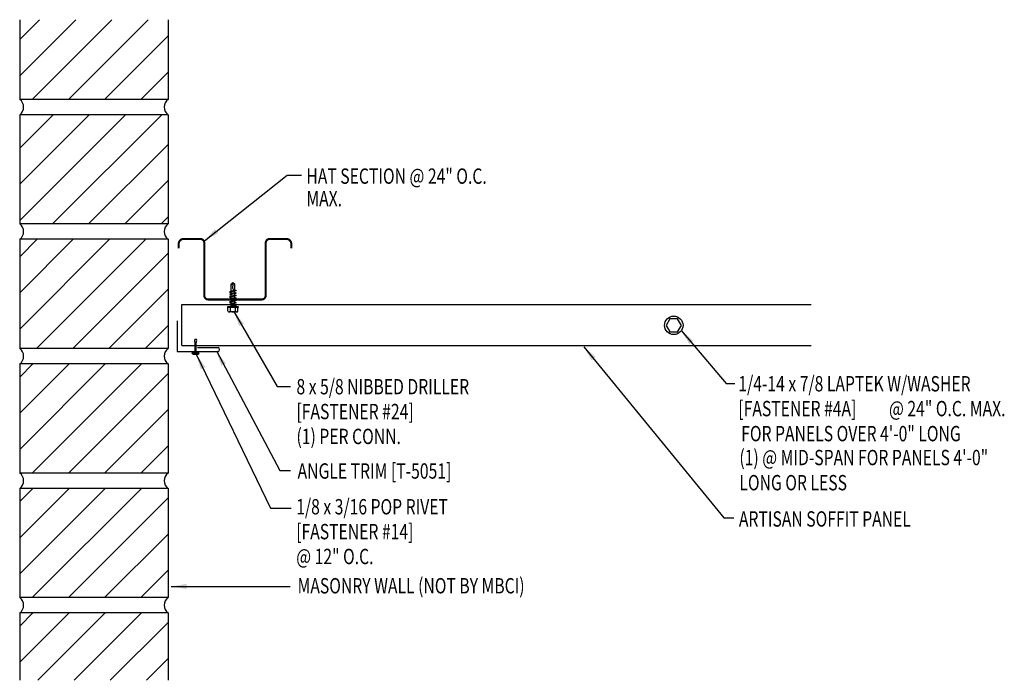
# Model space of a CAD drawing. Units: inches. Extents: x 17 to 41, y 7.6 to 23.7.
import ezdxf

# ---------------------------------------------------------------- set-up
doc = ezdxf.new("R2010")
doc.units = ezdxf.units.IN
doc.header["$MEASUREMENT"] = 0
doc.layers.get('0').update_dxf_attribs({"linetype": 'CONTINUOUS'})
for name, color, linetype in [('BRICK', 9, 'CONTINUOUS'), ('DIM', 2, 'CONTINUOUS'), ('FASTENER', 9, 'CONTINUOUS'), ('HATCH', 251, 'CONTINUOUS'), ('PANEL-S', 11, 'CONTINUOUS'), ('STLB', 5, 'CONTINUOUS'), ('TEXT', 2, 'CONTINUOUS'), ('TRIM-S', 6, 'CONTINUOUS')]:
    doc.layers.add(name, color=color, linetype=linetype)
doc.styles.add('TEXT1', font='ROMANS.shx', dxfattribs={"width": 0.75, "height": 0.375})
doc.dimstyles.new('DETAIL$7', dxfattribs={"dimscale": 4, "dimtxt": 0.09375, "dimasz": 0.09375, "dimexe": 0.0625, "dimexo": 0.125, "dimgap": 0.0625, "dimtad": 1, "dimdec": 4, "dimzin": 3, "dimdsep": 46, "dimlunit": 4, "dimtxsty": 'TEXT1', "dimcen": 0.0625, "dimclrd": 7, "dimclre": 7, "dimclrt": 2, "dimadec": 0, "dimazin": 0, "dimtfac": 0.59375, "dimtdec": 5, "dimtmove": 2, "dimatfit": 3, "dimfxl": 0, "dimfrac": 2, "dimtolj": 1, "dimtzin": 3, "dimarcsym": 0})
pattern_1 = [(45, (0, -1.6713), (-0.441942, 0.441942), [])]

# ---------------------------------------------------------------- blocks, each defined once
blk = doc.blocks.new('FD-F14')
at = {"layer": 'TEXT', "style": 'TEXT1', "width": 0.75}
for s, p in [('1/8 x 3/16 POP RIVET', (0.0047, -0.0408)), ('[FASTENER #14]', (0.0047, -0.1926))]:
    blk.add_text(s, height=0.09375, dxfattribs=at).set_placement(p)
blk.add_attdef('(QUANTITY)', (0.0047, -0.3444), '', height=0.0938, dxfattribs=at)
blk = doc.blocks.new('fm3')
at = {"layer": 'FASTENER', "color": 12}
for p, q in [((-0.035, 0.018), (0.144, 0.018)), ((0.115, 0.04), (-0.006, 0.04)), ((0.043, 0.018), (0.043, -0.243)), ((0.067, 0.018), (0.067, -0.243)), ((0.035, -0.32), (0.075, -0.32))]:
    blk.add_line(p, q, dxfattribs=at)
for centre, radius, start, end in [((0.055, -0.066), 0.123, 119.4777, 136.6143), ((0.055, -0.066), 0.123, 43.3857, 60.5223), ((0.055, -0.297), 0.03, 143.7655, 228.4038), ((-0.02, -0.243), 0.0625, 323.7655, 0), ((0.129, -0.243), 0.0625, 180, 216.2345), ((0.055, -0.297), 0.03, 311.5962, 36.2345)]:
    blk.add_arc(centre, radius, start, end, dxfattribs=at)
blk = doc.blocks.new('A$C3B032083')
at = {"layer": 'TRIM-S'}
for p, q in [((-0.507, 0.75), (-0.507, 0)), ((-0.507, 0), (0.493, 0)), ((-0.007, 0.094), (0.493, 0.094))]:
    blk.add_line(p, q, dxfattribs=at)
blk.add_arc((0.481, 0.047), 0.0483, 283.7877, 76.2123, dxfattribs=at)
blk = doc.blocks.new('A$C744421EB')
at = {"layer": 'FASTENER'}
blk.add_lwpolyline([(-0.091, 0.172), (-0.185, 0.01), (-0.091, -0.152), (0.097, -0.152), (0.19, 0.01), (0.097, 0.172)], close=True, dxfattribs=at)
blk.add_circle((0.003, 0.01), 0.225, dxfattribs=at)
blk = doc.blocks.new('sd2')
at = {"layer": 'FASTENER'}
for p, q in [((-0.129, 0.049), (0.129, 0.049)), ((-0.129, 0.037), (0.129, 0.037)), ((-0.121, 0.142), (-0.121, 0.049)), ((-0.121, 0.049), (0.121, 0.049)), ((-0.09, 0.159), (0.09, 0.159)), ((-0.081, 0.002), (0.031, 0.037)), ((-0.057, -0.012), (-0.081, 0.002)), ((-0.06, 0.142), (-0.06, 0.049)), ((-0.057, -0.012), (0.081, 0.034)), ((-0.046, 0.037), (0.046, 0.037)), ((-0.046, 0.037), (-0.046, 0.012)), ((0.046, 0.037), (0.077, 0.037)), ((0.046, 0.024), (0.046, -0.016)), ((0.06, 0.142), (0.06, 0.049)), ((0.081, 0.034), (0.077, 0.037)), ((0.121, 0.142), (0.121, 0.049)), ((-0.081, -0.059), (0.057, -0.013)), ((-0.057, -0.072), (-0.081, -0.059)), ((-0.081, -0.12), (0.057, -0.073)), ((-0.057, -0.133), (-0.081, -0.12)), ((-0.081, -0.18), (0.057, -0.134)), ((-0.057, -0.194), (-0.081, -0.18)), ((-0.081, -0.241), (0.057, -0.195)), ((-0.057, -0.072), (0.081, -0.026)), ((-0.057, -0.133), (0.081, -0.087)), ((-0.057, -0.194), (0.081, -0.147)), ((-0.057, -0.254), (0.081, -0.208)), ((-0.046, -0.008), (-0.046, -0.049)), ((-0.046, -0.069), (-0.046, -0.109)), ((-0.046, -0.13), (-0.046, -0.17)), ((-0.046, -0.19), (-0.046, -0.231)), ((0.046, -0.036), (0.046, -0.077)), ((0.046, -0.097), (0.046, -0.137)), ((0.046, -0.157), (0.046, -0.198)), ((0.046, -0.218), (0.046, -0.258)), ((0.081, -0.026), (0.057, -0.013)), ((0.081, -0.087), (0.057, -0.073)), ((0.081, -0.147), (0.057, -0.134)), ((0.081, -0.208), (0.057, -0.195)), ((-0.057, -0.254), (-0.081, -0.241)), ((-0.081, -0.301), (0.057, -0.255)), ((-0.057, -0.315), (-0.081, -0.301)), ((-0.081, -0.362), (0.057, -0.316)), ((-0.057, -0.375), (-0.081, -0.362)), ((-0.057, -0.315), (0.081, -0.269)), ((-0.057, -0.375), (0.081, -0.329)), ((-0.046, -0.251), (-0.046, -0.291)), ((-0.046, -0.311), (-0.046, -0.352)), ((-0.046, -0.372), (-0.046, -0.518)), ((0.001, -0.527), (0.01, -0.424)), ((0.046, -0.279), (0.046, -0.319)), ((0.046, -0.339), (0.046, -0.518)), ((0.081, -0.269), (0.057, -0.255)), ((0.081, -0.329), (0.057, -0.316)), ((0, -0.559), (-0.046, -0.518)), ((0, -0.559), (0.046, -0.518))]:
    blk.add_line(p, q, dxfattribs=at)
for centre, radius, start, end in [((-0.129, 0.043), 0.00596, 90, 270), ((-0.09, 0.124), 0.0351, 29.8754, 150.1246), ((0, 0.05), 0.109, 56.9974, 123.0026), ((0.09, 0.124), 0.0351, 29.8754, 150.1246), ((0.129, 0.043), 0.00596, 270, 90), ((-0.023, -0.423), 0.0323, 358.9683, 135.8668), ((0.028, -0.543), 0.0314, 54.099, 208.7466)]:
    blk.add_arc(centre, radius, start, end, dxfattribs=at)
blk = doc.blocks.new('FD-F24')
at = {"layer": 'TEXT', "style": 'TEXT1', "width": 0.75}
for s, p in [('8 x 5/8 NIBBED DRILLER', (0.0047, -0.0408)), ('[FASTENER #24]', (0.0047, -0.1926))]:
    blk.add_text(s, height=0.09375, dxfattribs=at).set_placement(p)
blk.add_attdef('(QUANTITY)', (0.0047, -0.3444), '', height=0.0938, dxfattribs=at)
blk = doc.blocks.new('HS-1')
at = {"color": 12, "const_width": 0.05}
blk.add_lwpolyline([(-1.381, 0.319), (-1.381, 0.211, 0.414214), (-1.256, 0.086), (-0.856, 0.086, 0.414214), (-0.756, 0.186), (-0.756, 1.467, -0.414214), (-0.656, 1.567), (0.644, 1.567, -0.414214), (0.744, 1.467), (0.744, 0.186, 0.414214), (0.844, 0.086), (1.244, 0.086, 0.414214), (1.369, 0.211), (1.369, 0.319, 0.414214)], format="xyb", dxfattribs=at)
blk = doc.blocks.new('FD-F4a')
at = {"layer": 'TEXT', "style": 'TEXT1', "width": 0.75}
for s, p in [('1/4-14 x 7/8 LAPTEK W/WASHER', (0.0047, -0.0408)), ('[FASTENER #4A]', (0.0047, -0.1926))]:
    blk.add_text(s, height=0.09375, dxfattribs=at).set_placement(p)
blk.add_attdef('(QUANTITY)', (0.924, -0.1926), '', height=0.0938, dxfattribs=at)

msp = doc.modelspace()

# ---------------------------------------------------------------- hatches: boundary and pattern name
at = {"layer": 'HATCH'}
h = msp.add_hatch(dxfattribs=at)
h.set_pattern_fill('ANSI31', color=251, scale=5, style=0)
h.set_pattern_definition(pattern_1)
h.paths.add_polyline_path([(20.575, 23.719), (16.95, 23.719), (16.95, 21.772), (20.575, 21.772)])
h = msp.add_hatch(dxfattribs=at)
h.set_pattern_fill('ANSI31', color=251, scale=5, style=0)
h.set_pattern_definition(pattern_1)
h.paths.add_polyline_path([(20.575, 21.397), (16.95, 21.397), (16.95, 18.73), (20.575, 18.73)])
h = msp.add_hatch(dxfattribs=at)
h.set_pattern_fill('ANSI31', color=251, scale=5, style=0)
h.set_pattern_definition(pattern_1)
h.paths.add_polyline_path([(20.575, 18.355), (16.95, 18.355), (16.95, 15.689), (20.575, 15.689)])
h = msp.add_hatch(dxfattribs=at)
h.set_pattern_fill('ANSI31', color=251, scale=5, style=0)
h.set_pattern_definition([(45, (-6e-14, -10.7963), (-0.441942, 0.441942), [])])
h.paths.add_polyline_path([(20.575, 15.314), (16.95, 15.314), (16.95, 12.647), (20.575, 12.647)])
h = msp.add_hatch(dxfattribs=at)
h.set_pattern_fill('ANSI31', color=251, scale=5, style=0)
h.set_pattern_definition([(45, (-9e-14, -13.83796), (-0.441942, 0.441942), [])])
h.paths.add_polyline_path([(20.575, 12.272), (16.95, 12.272), (16.95, 9.605), (20.575, 9.605)])
h = msp.add_hatch(dxfattribs=at)
h.set_pattern_fill('ANSI31', color=251, scale=5, style=0)
h.set_pattern_definition([(45, (0, -16.87963), (-0.441942, 0.441942), [])])
h.paths.add_polyline_path([(16.95, 7.586), (20.575, 7.586), (20.575, 9.23), (16.95, 9.23)])

# ---------------------------------------------------------------- linework, layer by layer
at = {"layer": 'BRICK', "color": 8}
for p, q in [((16.95, 23.719), (16.95, 21.772)), ((20.575, 23.719), (20.575, 21.772)), ((20.575, 21.772), (16.95, 21.772)), ((16.95, 21.397), (16.95, 18.73)), ((20.575, 21.397), (16.95, 21.397)), ((20.575, 21.397), (20.575, 18.73)), ((20.575, 18.73), (16.95, 18.73)), ((16.95, 18.355), (16.95, 15.689)), ((20.575, 18.355), (16.95, 18.355)), ((20.575, 18.355), (20.575, 15.689)), ((20.575, 15.689), (16.95, 15.689)), ((20.575, 15.314), (16.95, 15.314)), ((16.95, 15.314), (16.95, 12.647)), ((20.575, 15.314), (20.575, 12.647)), ((20.575, 12.647), (16.95, 12.647)), ((20.575, 12.272), (16.95, 12.272)), ((16.95, 12.272), (16.95, 9.605)), ((20.575, 12.272), (20.575, 9.605)), ((20.575, 9.605), (16.95, 9.605)), ((20.575, 9.23), (16.95, 9.23)), ((16.95, 9.23), (16.95, 7.586)), ((20.575, 9.23), (20.575, 7.586))]:
    msp.add_line(p, q, dxfattribs=at)
for centre, start, end in [((16.814, 21.585), 306.0287, 53.9713), ((20.711, 21.585), 126.0287, 233.9713), ((16.814, 18.543), 306.0287, 53.9713), ((20.711, 18.543), 126.0287, 233.9713), ((20.711, 15.501), 126.0287, 233.9713), ((16.814, 12.46), 306.0287, 53.9713), ((20.711, 12.46), 126.0287, 233.9713), ((16.814, 9.418), 306.0287, 53.9713), ((20.711, 9.418), 126.0287, 233.9713)]:
    msp.add_arc(centre, 0.232, start, end, dxfattribs=at)
at = {"layer": 'DIM', "color": 8}
msp.add_arc((16.814, 15.501), 0.232, 306.0287, 53.9713, dxfattribs=at)
at = {"layer": 'PANEL-S'}
for p, q in [((20.91, 16.761), (36.272, 16.761)), ((20.91, 15.761), (20.91, 16.761)), ((20.91, 15.761), (36.272, 15.761))]:
    msp.add_line(p, q, dxfattribs=at)

# ---------------------------------------------------------------- block references
at = {"layer": 'FASTENER', "rotation": 180}
for name, p in [('sd2', (22.156, 16.741)), ('fm3', (21.299, 15.59))]:
    msp.add_blockref(name, p, dxfattribs=at)
at = {"layer": 'FASTENER'}
msp.add_blockref('A$C744421EB', (32.915, 16.244), dxfattribs=at)
at = {"layer": 'STLB'}
msp.add_blockref('A$C3B032083', (21.299, 15.617), dxfattribs=at)
at = {"layer": 'TEXT', "xscale": -1, "rotation": 180}
msp.add_blockref('HS-1', (22.212, 18.452), dxfattribs=at)
at = {"layer": 'TEXT', "xscale": 4, "yscale": 4, "zscale": 4}
for name, p, values in [('FD-F24', (23.688, 14.732), {'(QUANTITY)': '(1) PER CONN.'}), ('FD-F4a', (34.475, 14.804), {'(QUANTITY)': '@ 24" O.C. MAX.'}), ('FD-F14', (23.682, 11.8), {'(QUANTITY)': '@ 12" O.C.'})]:
    msp.add_blockref(name, p, dxfattribs=at).add_auto_attribs(values)

# ---------------------------------------------------------------- texts
at = {"layer": 'TEXT', "style": 'TEXT1', "width": 0.75}
for s, p in [('HAT SECTION @ 24" O.C.', (23.948, 19.711)), ('MAX.', (23.948, 19.162)), ('FOR PANELS OVER 4\'-0" LONG', (34.564, 13.423)), ('(1) @ MID-SPAN FOR PANELS 4\'-0"', (34.519, 12.839)), ('ANGLE TRIM [T-5051]', (23.734, 12.51)), ('LONG OR LESS', (34.519, 12.225)), ('ARTISAN SOFFIT PANEL', (34.507, 11.339)), ('MASONRY WALL (NOT BY MBCI)', (23.734, 9.708))]:
    msp.add_text(s, height=0.375, dxfattribs=at).set_placement(p)

# ---------------------------------------------------------------- leaders
at = {"layer": 'TEXT'}
for points, override in [([(21.458, 18.321), (23.483, 19.92), (23.826, 19.92)], {"dimgap": 0.0625, "dimtad": 0}), ([(22.176, 16.591), (23.238, 14.763), (23.565, 14.763)], {"dimgap": 0.0625, "dimtad": 0}), ([(33.102, 16.124), (34.197, 14.833), (34.407, 14.833)], {"dimadec": 3}), ([(21.752, 15.628), (23.303, 12.707), (23.565, 12.707)], {"dimgap": 0.0625, "dimtad": 0}), ([(30.723, 15.731), (34.141, 11.555), (34.386, 11.555)], {"dimgap": 0.0625, "dimtad": 0}), ([(21.262, 15.547), (23.075, 11.793), (23.581, 11.793)], {"dimgap": 0.0625, "dimtad": 0}), ([(20.648, 9.878), (22.505, 9.878), (23.552, 9.878)], {"dimadec": 3})]:
    msp.add_leader(points, dimstyle='DETAIL$7', override=override, dxfattribs=at)

doc.saveas('drawing.dxf')
